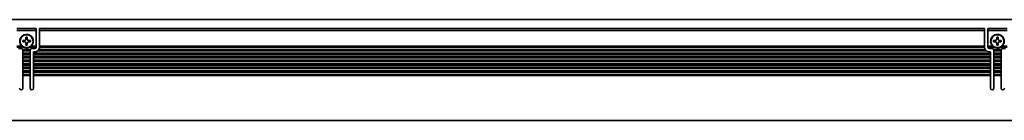
# Model space of a CAD drawing. Extents: x -170 to 1359, y 350 to 491.
# Drawn here: x 258 to 562, y 452 to 483 of the extents above; entities that cross this region are included whole.
import ezdxf

# ---------------------------------------------------------------- set-up
doc = ezdxf.new("R2010")
doc.units = 0

msp = doc.modelspace()

# ---------------------------------------------------------------- linework, layer by layer
at = {"color": 7, "lineweight": 35}
for p, q in [((-116.852982, 483.100006), (1357.147095, 483.100006)), ((264.147003, 480.299988), (556.146973, 480.299988)), ((556.146973, 479.724274), (264.147003, 479.724274)), ((556.146973, 474.900024), (264.147003, 474.900024)), ((557.996948, 472.700012), (262.296997, 472.700012)), ((557.996948, 472.299988), (262.296997, 472.299988)), ((557.996948, 471.600006), (262.296997, 471.600006)), ((556.746948, 473.400024), (263.546997, 473.400024)), ((556.378174, 473.799988), (263.915863, 473.799988)), ((556.150391, 474.5), (264.143677, 474.5)), ((557.996948, 471.200012), (262.296997, 471.200012)), ((557.996948, 470.5), (262.296997, 470.5)), ((557.996948, 470.100006), (262.296997, 470.100006)), ((557.996948, 469.400024), (262.296997, 469.400024)), ((557.996948, 469), (262.296997, 469)), ((557.996948, 468.299988), (262.296997, 468.299988)), ((557.996948, 467.900024), (262.296997, 467.900024)), ((557.996948, 467.200012), (262.296997, 467.200012)), ((557.996948, 466.799988), (262.296997, 466.799988)), ((557.996948, 466.100006), (262.296997, 466.100006)), ((557.996948, 465.700012), (262.296997, 465.700012)), ((-116.352982, 451.799988), (1356.647095, 451.799988))]:
    msp.add_line(p, q, dxfattribs=at)
at = {"color": 7, "lineweight": 35, "ltscale": 0.15}
for p, q in [((257.147003, 480.299988), (263.147003, 480.299988)), ((263.147003, 479.724274), (257.147003, 479.724274)), ((557.146973, 480.299988), (563.146973, 480.299988)), ((563.146973, 479.724274), (557.146973, 479.724274))]:
    msp.add_line(p, q, dxfattribs=at)
at = {"color": 7, "lineweight": 35, "ltscale": 0.002196}
for p, q in [((263.147003, 480.299988), (263.147003, 480.212158)), ((264.147003, 480.212158), (264.147003, 480.299988)), ((556.146973, 480.299988), (556.146973, 480.212158)), ((557.146973, 480.212158), (557.146973, 480.299988))]:
    msp.add_line(p, q, dxfattribs=at)
at = {"color": 7, "lineweight": 35, "ltscale": 0.012197}
for p, q in [((263.147003, 480.212158), (263.147003, 479.724274)), ((264.147003, 480.212158), (264.147003, 479.724274)), ((556.146973, 480.212158), (556.146973, 479.724274)), ((557.146973, 480.212158), (557.146973, 479.724274))]:
    msp.add_line(p, q, dxfattribs=at)
at = {"color": 7, "lineweight": 35, "ltscale": 0.120606}
for p, q in [((263.147003, 474.900024), (263.147003, 479.724274)), ((264.147003, 474.900024), (264.147003, 479.724274)), ((556.146973, 474.900024), (556.146973, 479.724274)), ((557.146973, 474.900024), (557.146973, 479.724274))]:
    msp.add_line(p, q, dxfattribs=at)
at = {"color": 7, "lineweight": 35, "ltscale": 0.038258}
for p, q in [((258.677307, 474.900024), (257.147003, 474.900024)), ((263.147003, 474.900024), (261.616699, 474.900024))]:
    msp.add_line(p, q, dxfattribs=at)
at = {"color": 7, "lineweight": 35, "ltscale": 0.0125}
for p, q in [((259.446991, 476.600006), (258.946991, 476.600006)), ((258.946991, 476.200012), (259.446991, 476.200012)), ((259.946991, 477.600006), (259.946991, 477.100006)), ((259.946991, 475.700012), (259.946991, 475.200012)), ((260.347015, 477.100006), (260.347015, 477.600006)), ((260.347015, 475.200012), (260.347015, 475.700012)), ((261.347015, 476.600006), (260.847015, 476.600006)), ((260.847015, 476.200012), (261.347015, 476.200012)), ((559.447021, 476.600006), (558.947021, 476.600006)), ((558.947021, 476.200012), (559.447021, 476.200012)), ((559.947021, 477.600006), (559.947021, 477.100006)), ((559.947021, 475.700012), (559.947021, 475.200012)), ((560.347046, 477.100006), (560.347046, 477.600006)), ((560.347046, 475.200012), (560.347046, 475.700012)), ((561.347046, 476.600006), (560.847046, 476.600006)), ((560.847046, 476.200012), (561.347046, 476.200012))]:
    msp.add_line(p, q, dxfattribs=at)
at = {"color": 7, "lineweight": 35, "ltscale": 0.01}
for p, q in [((258.946991, 476.600006), (258.946991, 476.200012)), ((261.347015, 476.200012), (261.347015, 476.600006)), ((558.947021, 476.600006), (558.947021, 476.200012)), ((561.347046, 476.200012), (561.347046, 476.600006)), ((262.296997, 472.700012), (262.296997, 473.100006)), ((557.996948, 473.100006), (557.996948, 472.700012))]:
    msp.add_line(p, q, dxfattribs=at)
at = {"color": 7, "lineweight": 35, "ltscale": 0.010001}
for p, q in [((260.347015, 477.600006), (259.946991, 477.600006)), ((259.946991, 475.200012), (260.347015, 475.200012)), ((560.347046, 477.600006), (559.947021, 477.600006)), ((559.947021, 475.200012), (560.347046, 475.200012))]:
    msp.add_line(p, q, dxfattribs=at)
at = {"color": 7, "lineweight": 35, "ltscale": 0.003233}
for p, q in [((263.147003, 474.770721), (263.147003, 474.900024)), ((264.147003, 474.770721), (264.147003, 474.900024)), ((556.146973, 474.770721), (556.146973, 474.900024)), ((557.146973, 474.770721), (557.146973, 474.900024)), ((258.997009, 472.570709), (258.997009, 472.700012)), ((258.997009, 472.429291), (258.997009, 472.299988)), ((258.997009, 471.470703), (258.997009, 471.600006)), ((261.296997, 472.570709), (261.296997, 472.700012)), ((261.296997, 472.429291), (261.296997, 472.299988)), ((261.296997, 471.470703), (261.296997, 471.600006)), ((262.296997, 472.570709), (262.296997, 472.700012)), ((262.296997, 472.429291), (262.296997, 472.299988)), ((262.296997, 471.470703), (262.296997, 471.600006)), ((557.996948, 472.570709), (557.996948, 472.700012)), ((557.996948, 472.429291), (557.996948, 472.299988)), ((557.996948, 471.470703), (557.996948, 471.600006)), ((558.996948, 472.570709), (558.996948, 472.700012)), ((558.996948, 472.429291), (558.996948, 472.299988)), ((558.996948, 471.470703), (558.996948, 471.600006)), ((561.296997, 472.570709), (561.296997, 472.700012)), ((561.296997, 472.429291), (561.296997, 472.299988)), ((561.296997, 471.470703), (561.296997, 471.600006)), ((258.997009, 470.229309), (258.997009, 470.100006)), ((258.997009, 469.270721), (258.997009, 469.400024)), ((261.296997, 470.229309), (261.296997, 470.100006)), ((261.296997, 469.270721), (261.296997, 469.400024)), ((262.296997, 470.229309), (262.296997, 470.100006)), ((262.296997, 469.270721), (262.296997, 469.400024)), ((557.996948, 470.229309), (557.996948, 470.100006)), ((557.996948, 469.270721), (557.996948, 469.400024)), ((558.996948, 470.229309), (558.996948, 470.100006)), ((558.996948, 469.270721), (558.996948, 469.400024)), ((561.296997, 470.229309), (561.296997, 470.100006)), ((561.296997, 469.270721), (561.296997, 469.400024)), ((258.997009, 467.070709), (258.997009, 467.200012)), ((258.997009, 466.929291), (258.997009, 466.799988)), ((258.997009, 465.970703), (258.997009, 466.100006)), ((261.296997, 467.070709), (261.296997, 467.200012)), ((261.296997, 466.929291), (261.296997, 466.799988)), ((261.296997, 465.970703), (261.296997, 466.100006)), ((262.296997, 467.070709), (262.296997, 467.200012)), ((262.296997, 466.929291), (262.296997, 466.799988)), ((262.296997, 465.970703), (262.296997, 466.100006)), ((557.996948, 467.070709), (557.996948, 467.200012)), ((557.996948, 466.929291), (557.996948, 466.799988)), ((557.996948, 465.970703), (557.996948, 466.100006)), ((558.996948, 467.070709), (558.996948, 467.200012)), ((558.996948, 466.929291), (558.996948, 466.799988)), ((558.996948, 465.970703), (558.996948, 466.100006)), ((561.296997, 467.070709), (561.296997, 467.200012)), ((561.296997, 466.929291), (561.296997, 466.799988)), ((561.296997, 465.970703), (561.296997, 466.100006))]:
    msp.add_line(p, q, dxfattribs=at)
at = {"color": 7, "lineweight": 35, "ltscale": 0.003536}
for p, q in [((263.147003, 474.770721), (263.147003, 474.629272)), ((264.147003, 474.629272), (264.147003, 474.770721)), ((556.146973, 474.770721), (556.146973, 474.629272)), ((557.146973, 474.629272), (557.146973, 474.770721)), ((258.997009, 469.270721), (258.997009, 469.129272)), ((261.296997, 469.129272), (261.296997, 469.270721)), ((262.296997, 469.270721), (262.296997, 469.129272)), ((557.996948, 469.129272), (557.996948, 469.270721)), ((558.996948, 469.270721), (558.996948, 469.129272)), ((561.296997, 469.129272), (561.296997, 469.270721))]:
    msp.add_line(p, q, dxfattribs=at)
at = {"color": 7, "lineweight": 35, "ltscale": 0.03826}
msp.add_line((558.677368, 474.900024), (557.146973, 474.900024), dxfattribs=at)
at = {"color": 7, "lineweight": 35, "ltscale": 0.038257}
msp.add_line((563.146973, 474.900024), (561.616699, 474.900024), dxfattribs=at)
at = {"color": 7, "lineweight": 35, "ltscale": 0.052386}
for p, q in [((259.252563, 474.5), (257.157104, 474.5)), ((263.136902, 474.5), (261.041443, 474.5)), ((559.252563, 474.5), (557.157104, 474.5)), ((563.136841, 474.5), (561.041382, 474.5))]:
    msp.add_line(p, q, dxfattribs=at)
at = {"color": 7, "lineweight": 35, "ltscale": 0.02125}
for p, q in [((257.647003, 474.100006), (258.497009, 474.100006)), ((261.796997, 474.100006), (262.647003, 474.100006))]:
    msp.add_line(p, q, dxfattribs=at)
at = {"color": 7, "lineweight": 35, "ltscale": 0.059587}
msp.add_line((261.338745, 473.799988), (258.955261, 473.799988), dxfattribs=at)
at = {"color": 7, "lineweight": 35, "ltscale": 0.001768}
for p, q in [((258.997009, 473.600006), (258.997009, 473.529297)), ((261.296997, 473.529297), (261.296997, 473.600006)), ((558.996948, 473.600006), (558.996948, 473.529297)), ((561.296997, 473.529297), (561.296997, 473.600006))]:
    msp.add_line(p, q, dxfattribs=at)
at = {"color": 7, "lineweight": 35, "ltscale": 0.003232}
for p, q in [((258.997009, 473.529297), (258.997009, 473.400024)), ((261.296997, 473.529297), (261.296997, 473.400024)), ((558.996948, 473.529297), (558.996948, 473.400024)), ((561.296997, 473.529297), (561.296997, 473.400024)), ((258.997009, 471.329285), (258.997009, 471.200012)), ((258.997009, 470.370728), (258.997009, 470.5)), ((258.997009, 469.129272), (258.997009, 469)), ((261.296997, 471.329285), (261.296997, 471.200012)), ((261.296997, 470.370728), (261.296997, 470.5)), ((261.296997, 469.129272), (261.296997, 469)), ((262.296997, 471.329285), (262.296997, 471.200012)), ((262.296997, 470.370728), (262.296997, 470.5)), ((262.296997, 469.129272), (262.296997, 469)), ((557.996948, 471.329285), (557.996948, 471.200012)), ((557.996948, 470.370728), (557.996948, 470.5)), ((557.996948, 469.129272), (557.996948, 469)), ((558.996948, 471.329285), (558.996948, 471.200012)), ((558.996948, 470.370728), (558.996948, 470.5)), ((558.996948, 469.129272), (558.996948, 469)), ((561.296997, 471.329285), (561.296997, 471.200012)), ((561.296997, 470.370728), (561.296997, 470.5)), ((561.296997, 469.129272), (561.296997, 469)), ((258.997009, 468.170715), (258.997009, 468.299988)), ((258.997009, 468.029297), (258.997009, 467.900024)), ((258.997009, 465.829285), (258.997009, 465.700012)), ((261.296997, 468.170715), (261.296997, 468.299988)), ((261.296997, 468.029297), (261.296997, 467.900024)), ((261.296997, 465.829285), (261.296997, 465.700012)), ((262.296997, 468.170715), (262.296997, 468.299988)), ((262.296997, 468.029297), (262.296997, 467.900024)), ((262.296997, 465.829285), (262.296997, 465.700012)), ((557.996948, 468.170715), (557.996948, 468.299988)), ((557.996948, 468.029297), (557.996948, 467.900024)), ((557.996948, 465.829285), (557.996948, 465.700012)), ((558.996948, 468.170715), (558.996948, 468.299988)), ((558.996948, 468.029297), (558.996948, 467.900024)), ((558.996948, 465.829285), (558.996948, 465.700012)), ((561.296997, 468.170715), (561.296997, 468.299988)), ((561.296997, 468.029297), (561.296997, 467.900024)), ((561.296997, 465.829285), (561.296997, 465.700012))]:
    msp.add_line(p, q, dxfattribs=at)
at = {"color": 7, "lineweight": 35, "ltscale": 0.0175}
for p, q in [((258.997009, 472.700012), (258.997009, 473.400024)), ((258.997009, 471.600006), (258.997009, 472.299988)), ((261.296997, 473.400024), (261.296997, 472.700012)), ((261.296997, 472.299988), (261.296997, 471.600006)), ((262.296997, 471.600006), (262.296997, 472.299988)), ((557.996948, 472.299988), (557.996948, 471.600006)), ((558.996948, 472.700012), (558.996948, 473.400024)), ((558.996948, 471.600006), (558.996948, 472.299988)), ((561.296997, 473.400024), (561.296997, 472.700012)), ((561.296997, 472.299988), (561.296997, 471.600006)), ((258.997009, 470.5), (258.997009, 471.200012)), ((258.997009, 469.400024), (258.997009, 470.100006)), ((258.997009, 468.299988), (258.997009, 469)), ((261.296997, 471.200012), (261.296997, 470.5)), ((261.296997, 470.100006), (261.296997, 469.400024)), ((261.296997, 469), (261.296997, 468.299988)), ((262.296997, 470.5), (262.296997, 471.200012)), ((262.296997, 469.400024), (262.296997, 470.100006)), ((262.296997, 468.299988), (262.296997, 469)), ((557.996948, 471.200012), (557.996948, 470.5)), ((557.996948, 470.100006), (557.996948, 469.400024)), ((557.996948, 469), (557.996948, 468.299988)), ((558.996948, 470.5), (558.996948, 471.200012)), ((558.996948, 469.400024), (558.996948, 470.100006)), ((558.996948, 468.299988), (558.996948, 469)), ((561.296997, 471.200012), (561.296997, 470.5)), ((561.296997, 470.100006), (561.296997, 469.400024)), ((561.296997, 469), (561.296997, 468.299988)), ((258.997009, 467.200012), (258.997009, 467.900024)), ((258.997009, 466.100006), (258.997009, 466.799988)), ((261.296997, 467.900024), (261.296997, 467.200012)), ((261.296997, 466.799988), (261.296997, 466.100006)), ((262.296997, 467.200012), (262.296997, 467.900024)), ((262.296997, 466.100006), (262.296997, 466.799988)), ((557.996948, 467.900024), (557.996948, 467.200012)), ((557.996948, 466.799988), (557.996948, 466.100006)), ((558.996948, 467.200012), (558.996948, 467.900024)), ((558.996948, 466.100006), (558.996948, 466.799988)), ((561.296997, 467.900024), (561.296997, 467.200012)), ((561.296997, 466.799988), (561.296997, 466.100006))]:
    msp.add_line(p, q, dxfattribs=at)
at = {"color": 7, "lineweight": 35, "ltscale": 0.0575}
for p, q in [((261.296997, 473.400024), (258.997009, 473.400024)), ((261.296997, 472.700012), (258.997009, 472.700012)), ((261.296997, 472.299988), (258.997009, 472.299988)), ((261.296997, 471.600006), (258.997009, 471.600006)), ((261.296997, 471.200012), (258.997009, 471.200012)), ((261.296997, 470.5), (258.997009, 470.5)), ((261.296997, 470.100006), (258.997009, 470.100006)), ((261.296997, 469.400024), (258.997009, 469.400024)), ((261.296997, 469), (258.997009, 469)), ((261.296997, 468.299988), (258.997009, 468.299988)), ((261.296997, 467.900024), (258.997009, 467.900024)), ((261.296997, 467.200012), (258.997009, 467.200012)), ((261.296997, 466.799988), (258.997009, 466.799988)), ((261.296997, 466.100006), (258.997009, 466.100006)), ((261.296997, 465.700012), (258.997009, 465.700012))]:
    msp.add_line(p, q, dxfattribs=at)
at = {"color": 7, "lineweight": 35, "ltscale": 0.003535}
for p, q in [((258.997009, 472.570709), (258.997009, 472.429291)), ((261.296997, 472.429291), (261.296997, 472.570709)), ((262.296997, 472.570709), (262.296997, 472.429291)), ((557.996948, 472.429291), (557.996948, 472.570709)), ((558.996948, 472.570709), (558.996948, 472.429291)), ((561.296997, 472.429291), (561.296997, 472.570709)), ((258.997009, 471.470703), (258.997009, 471.329285)), ((258.997009, 470.370728), (258.997009, 470.229309)), ((261.296997, 471.329285), (261.296997, 471.470703)), ((261.296997, 470.229309), (261.296997, 470.370728)), ((262.296997, 471.470703), (262.296997, 471.329285)), ((262.296997, 470.370728), (262.296997, 470.229309)), ((557.996948, 471.329285), (557.996948, 471.470703)), ((557.996948, 470.229309), (557.996948, 470.370728)), ((558.996948, 471.470703), (558.996948, 471.329285)), ((558.996948, 470.370728), (558.996948, 470.229309)), ((561.296997, 471.329285), (561.296997, 471.470703)), ((561.296997, 470.229309), (561.296997, 470.370728)), ((258.997009, 468.170715), (258.997009, 468.029297)), ((258.997009, 467.070709), (258.997009, 466.929291)), ((258.997009, 465.970703), (258.997009, 465.829285)), ((261.296997, 468.029297), (261.296997, 468.170715)), ((261.296997, 466.929291), (261.296997, 467.070709)), ((261.296997, 465.829285), (261.296997, 465.970703)), ((262.296997, 468.170715), (262.296997, 468.029297)), ((262.296997, 467.070709), (262.296997, 466.929291)), ((262.296997, 465.970703), (262.296997, 465.829285)), ((557.996948, 468.029297), (557.996948, 468.170715)), ((557.996948, 466.929291), (557.996948, 467.070709)), ((557.996948, 465.829285), (557.996948, 465.970703)), ((558.996948, 468.170715), (558.996948, 468.029297)), ((558.996948, 467.070709), (558.996948, 466.929291)), ((558.996948, 465.970703), (558.996948, 465.829285)), ((561.296997, 468.029297), (561.296997, 468.170715)), ((561.296997, 466.929291), (561.296997, 467.070709)), ((561.296997, 465.829285), (561.296997, 465.970703))]:
    msp.add_line(p, q, dxfattribs=at)
at = {"color": 7, "lineweight": 35, "ltscale": 0.003151}
msp.add_line((261.041443, 474.5), (261.153809, 474.557068), dxfattribs=at)
at = {"color": 7, "lineweight": 35, "ltscale": 0.00875}
msp.add_line((262.647003, 473.100006), (262.296997, 473.100006), dxfattribs=at)
at = {"color": 7, "lineweight": 35, "ltscale": 0.000732}
for p, q in [((263.147003, 474.629272), (263.147003, 474.600006)), ((264.147003, 474.629272), (264.147003, 474.600006)), ((556.146973, 474.629272), (556.146973, 474.600006)), ((557.146973, 474.629272), (557.146973, 474.600006))]:
    msp.add_line(p, q, dxfattribs=at)
at = {"color": 7, "lineweight": 35, "ltscale": 0.002502}
for p, q in [((264.143677, 474.5), (264.147003, 474.600006)), ((556.150391, 474.5), (556.146973, 474.600006))]:
    msp.add_line(p, q, dxfattribs=at)
at = {"color": 7, "lineweight": 35, "ltscale": 0.021249}
for p, q in [((557.646973, 474.100006), (558.496948, 474.100006)), ((561.796997, 474.100006), (562.646973, 474.100006))]:
    msp.add_line(p, q, dxfattribs=at)
at = {"color": 7, "lineweight": 35, "ltscale": 0.008749}
msp.add_line((557.996948, 473.100006), (557.646973, 473.100006), dxfattribs=at)
at = {"color": 7, "lineweight": 35, "ltscale": 0.059589}
msp.add_line((561.338745, 473.799988), (558.9552, 473.799988), dxfattribs=at)
at = {"color": 7, "lineweight": 35, "ltscale": 0.057501}
for p, q in [((561.296997, 473.400024), (558.996948, 473.400024)), ((561.296997, 472.700012), (558.996948, 472.700012)), ((561.296997, 472.299988), (558.996948, 472.299988)), ((561.296997, 471.600006), (558.996948, 471.600006)), ((561.296997, 471.200012), (558.996948, 471.200012)), ((561.296997, 470.5), (558.996948, 470.5)), ((561.296997, 470.100006), (558.996948, 470.100006)), ((561.296997, 469.400024), (558.996948, 469.400024)), ((561.296997, 469), (558.996948, 469)), ((561.296997, 468.299988), (558.996948, 468.299988)), ((561.296997, 467.900024), (558.996948, 467.900024)), ((561.296997, 467.200012), (558.996948, 467.200012)), ((561.296997, 466.799988), (558.996948, 466.799988)), ((561.296997, 466.100006), (558.996948, 466.100006)), ((561.296997, 465.700012), (558.996948, 465.700012))]:
    msp.add_line(p, q, dxfattribs=at)
at = {"color": 7, "lineweight": 35, "ltscale": 0.003152}
msp.add_line((561.041382, 474.5), (561.153809, 474.557068), dxfattribs=at)
at = {"color": 7, "lineweight": 35, "ltscale": 0.097501}
for p, q in [((258.997009, 461.799988), (258.997009, 465.700012)), ((261.296997, 465.700012), (261.296997, 461.799988)), ((262.296997, 461.799988), (262.296997, 465.700012)), ((557.996948, 465.700012), (557.996948, 461.799988)), ((558.996948, 461.799988), (558.996948, 465.700012)), ((561.296997, 465.700012), (561.296997, 461.799988))]:
    msp.add_line(p, q, dxfattribs=at)
at = {"color": 7, "lineweight": 35}
for centre in [(260.147003, 476.400024), (560.146973, 476.400024)]:
    msp.add_circle(centre, 2, dxfattribs=at)
for centre, radius, start, end in [((260.147003, 476.400024), 2.1, 314.415304, 237.479124), ((560.146973, 476.400024), 2.1, 314.415304, 237.479124), ((259.446991, 477.100006), 0.5, 269.999997, 360), ((259.446991, 475.700012), 0.5, 0, 90.000003), ((260.847015, 477.100006), 0.5, 180.000009, 269.999997), ((260.847015, 475.700012), 0.5, 90.000003, 180.000009), ((260.147003, 476.400024), 2.1, 298.647887, 314.415304), ((559.447021, 477.100006), 0.5, 269.999997, 360), ((559.447021, 475.700012), 0.5, 0, 90.000003), ((560.847046, 477.100006), 0.5, 180.000009, 269.999997), ((560.847046, 475.700012), 0.5, 90.000003, 180.000009), ((560.146973, 476.400024), 2.1, 298.647887, 314.415304), ((258.497009, 473.600006), 0.5, 8.130103, 90.000003), ((258.497009, 473.600006), 0.5, 0, 8.130103), ((260.147003, 476.400024), 2.1, 237.479124, 295.208757), ((261.796997, 473.600006), 0.5, 171.869894, 180.000009), ((261.796997, 473.600006), 0.5, 90.000003, 171.869894), ((262.647003, 474.600006), 0.5, 269.999997, 360), ((262.647003, 474.600006), 1.5, 269.999997, 314.454478), ((262.647003, 474.600006), 1.5, 314.454478, 356.177454), ((557.646973, 474.600006), 1.5, 183.822551, 212.230947), ((557.646973, 474.600006), 1.5, 212.230947, 269.999997), ((557.646973, 474.600006), 0.5, 180.000009, 269.999997), ((558.496948, 473.600006), 0.5, 8.130103, 90.000003), ((558.496948, 473.600006), 0.5, 0, 8.130103), ((560.146973, 476.400024), 2.1, 237.479124, 295.208757), ((561.796997, 473.600006), 0.5, 171.869894, 180.000009), ((561.796997, 473.600006), 0.5, 90.000003, 171.869894), ((258.497009, 461.799988), 0.5, 180.000009, 360), ((261.796997, 461.799988), 0.5, 180.000009, 360), ((558.496948, 461.799988), 0.5, 180.000009, 360), ((561.796997, 461.799988), 0.5, 180.000009, 360)]:
    msp.add_arc(centre, radius, start, end, dxfattribs=at)

doc.saveas('drawing.dxf')
